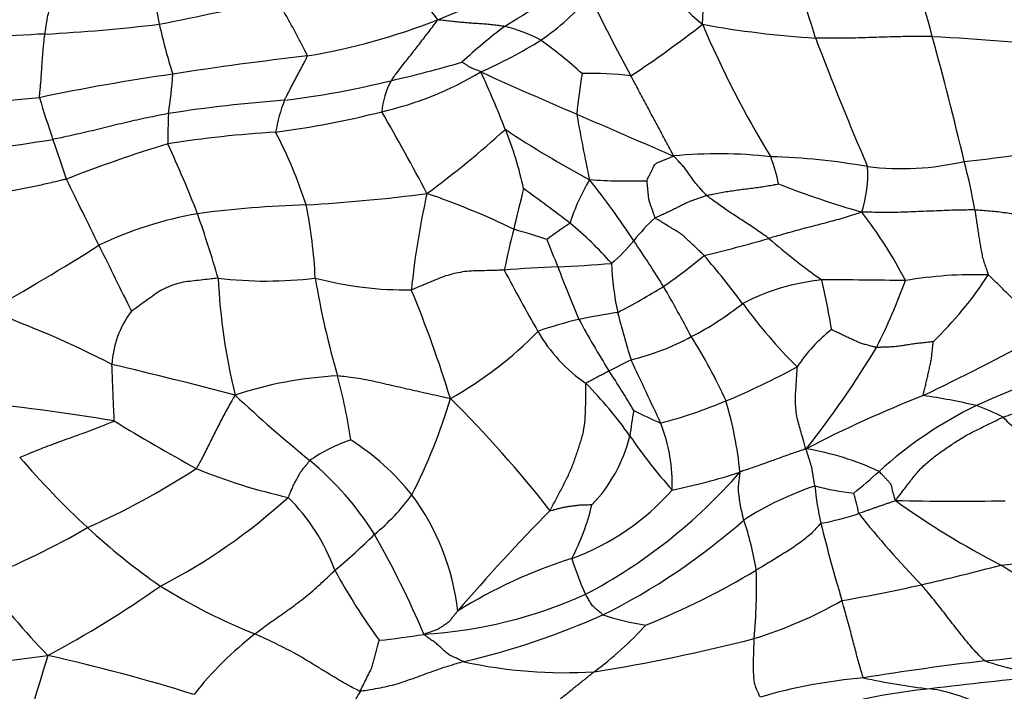
# Model space of a CAD drawing. Units: millimetres. Extents: x 0 to 835, y 0 to 1165.
# Drawn here: x 474 to 488, y 418 to 428 of the extents above; entities that cross this region are included whole.
import ezdxf
from ezdxf import colors
from ezdxf.entities.mleader import LeaderData, LeaderLine
from ezdxf.math import Vec2, Vec3

# ---------------------------------------------------------------- set-up
doc = ezdxf.new("R2010")
doc.units = ezdxf.units.MM
doc.layers.add('DV3_Défaut', color=7, linetype='Continuous')
doc.layers.add('Défaut', color=7, linetype='Continuous')

# ---------------------------------------------------------------- blocks, each defined once
blk = doc.blocks.new('_DOT')
at = {"color": 0}
blk.add_line((0, 0), (-1, 0), dxfattribs=at)
at = {"color": 0, "const_width": 0.333}
blk.add_lwpolyline([(-0.1665, 0, 1), (0.1665, 0, 1)], format="xyb", close=True, dxfattribs=at)
blk = doc.blocks.new('SE2')
at = {"layer": 'DV3_Défaut', "color": 7, "linetype": 'Continuous'}
for centre, radius, start, end in [((480.103, 426.199), 7.168, 13.9845, 30.3439), ((476.01, 428.588), 7.696, 356.448, 8.0718), ((473.506, 424.403), 12.351, 16.4998, 24.111), ((486.904, 431.937), 4.995, 211.2268, 229.9735), ((489.491, 430.656), 13.986, 186.888, 190.4734), ((470.259, 451.943), 25.615, 291.9103, 296.2828), ((471.747, 422.356), 9.951, 35.8098, 41.386), ((471.605, 443.195), 17.689, 301.3028, 305.2766), ((479.459, 430.655), 3.345, 303.8828, 320.5933), ((501.478, 437.741), 21.506, 205.3555, 208.8672), ((469.838, 459.111), 31.554, 280.7777, 283.9834), ((472.8, 452.458), 24.522, 272.9523, 276.8834), ((484.508, 430.086), 8.989, 192.6772, 197.5058), ((476.34, 436.983), 9.466, 279.5246, 291.5506), ((474.516, 439.762), 14.83, 303.2366, 308.2227), ((486.173, 441.644), 13.758, 259.6106, 266.567), ((497.633, 434.075), 15.163, 203.1577, 211.4121), ((475.354, 398.04), 29.957, 92.4701, 95.6404), ((485.934, 421.33), 8.484, 127.2755, 132.7864), ((480.316, 426.047), 2.09, 61.1629, 76.7357), ((477.488, 434.072), 7.286, 293.9754, 301.7686), ((477.546, 422.564), 6.52, 47.7423, 54.5937), ((526.883, 443.604), 44.4, 200.6983, 203.3186), ((431.072, 412.626), 58.041, 13.42771, 15.28944), ((485.046, 389.564), 38.419, 83.8858, 86.9967), ((483.052, 381.994), 45.943, 96.4307, 98.9111), ((474.737, 446.251), 19.468, 283.0491, 286.2068), ((480.348, 396.714), 30.984, 98.1872, 101.8562), ((468.782, 427.849), 7.169, 351.6249, 356.2672), ((477.872, 431.725), 5.021, 282.9454, 300.8735), ((505.077, 481.505), 59.434, 245.51934, 246.99877), ((464.901, 420.303), 17.096, 21.5169, 24.5794), ((489.445, 426.103), 7.624, 170.2888, 174.7786), ((482.058, 422.092), 5.299, 83.6522, 91.3799), ((475.942, 440.284), 13.384, 276.9929, 283.7929), ((480.198, 426.719), 1.206, 151.9895, 174.6805), ((475.987, 404.879), 22.248, 95.1704, 99.5512), ((490.081, 431.925), 16.824, 196.8911, 199.0831), ((478.96, 407.38), 19.668, 94.0493, 99.0259), ((479.674, 426.164), 2.262, 158.3308, 170.6333), ((482.392, 426.43), 6.529, 176.7145, 180.5925), ((475.541, 440.613), 14.209, 277.6865, 284.0755), ((451.006, 410.582), 32.365, 27.7177, 30.1362), ((562.539, 611.098), 201.189, 246.35657, 246.79616), ((502.612, 430.326), 21.057, 189.6489, 192.3095), ((478.5, 409.206), 17.359, 93.4949, 98.733), ((471.72, 423.503), 6.473, 17.6749, 27.8983), ((471.313, 437.018), 14.114, 306.2434, 312.2685), ((476.037, 424.633), 5.149, 12.0297, 22.1495), ((488.991, 438.871), 14.772, 236.3525, 241.927), ((469.65, 454.811), 28.745, 275.2765, 279.0693), ((440.137, 414.557), 36.054, 18.2457, 19.2183), ((481.58, 407.561), 19.651, 106.9102, 111.5013), ((456.283, 417.436), 21.52, 21.5445, 24.5078), ((483.927, 419.534), 6.682, 83.4254, 95.6471), ((485.743, 443.44), 17.428, 275.8735, 280.5637), ((484.439, 416.606), 9.569, 79.9482, 88.4875), ((482.647, 425.375), 2.195, 10.4789, 21.2889), ((486.605, 430.045), 4.047, 262.9655, 283.1563), ((479.603, 423.997), 8.198, 9.8033, 14.8899), ((484.295, 425.919), 1.818, 342.2069, 3.4552), ((345.039, 361.617), 144.408, 25.97994, 26.4084), ((484.589, 424.306), 2.974, 149.0202, 162.479), ((482.612, 434.337), 8.519, 266.1471, 271.7746), ((473.02, 418.61), 11.557, 33.2284, 38.7057), ((476.607, 448.525), 23.092, 273.1813, 277.5914), ((491.512, 422.994), 12.145, 167.4397, 174.179), ((475.914, 414.759), 11.503, 64.1558, 71.0069), ((512.393, 417.759), 32.312, 165.7631, 166.8487), ((460.961, 397.873), 34.339, 52.7351, 54.1477), ((489.71, 438.327), 13.477, 248.6589, 254.1371), ((478.405, 409.344), 16.133, 91.8343, 97.4982), ((470.959, 424.064), 7.071, 2.6971, 11.4571), ((481.068, 421.503), 6.283, 27.0448, 37.9012), ((477.243, 419.902), 5.518, 99.8469, 115.6521), ((457.798, 418.92), 19.583, 16.2371, 19.1332), ((486.396, 418.287), 8.328, 123.8789, 126.7236), ((478.595, 421.351), 4.98, 40.9129, 50.647), ((484.589, 423.492), 2.391, 131.6798, 142.6316), ((491.889, 422.274), 11.322, 165.487, 168.593), ((475.222, 405.487), 20.437, 72.3582, 73.787), ((491.275, 428.665), 10.532, 200.5803, 202.9292), ((481.021, 426.272), 2.131, 308.86, 321.4372), ((467.102, 414.362), 18.838, 31.7487, 34.1731), ((477.412, 450.376), 26.414, 283.8141, 285.9383), ((490.755, 431.936), 9.247, 228.8048, 234.9172), ((457.338, 452.588), 32.784, 299.0083, 302.2975), ((574.86, 473.684), 111.28, 206.01492, 206.56961), ((478.377, 431.156), 8.359, 304.5819, 309.717), ((471.407, 414.255), 16.162, 37.1962, 40.3817), ((482.48, 403.631), 20.951, 92.4751, 94.6267), ((507.503, 438.592), 30.196, 207.7925, 209.7352), ((480.94, 440.498), 15.949, 272.2831, 275.1023), ((495.133, 429.561), 14.45, 200.2411, 203.529), ((486.652, 424.796), 4.297, 182.458, 192.127), ((477.307, 430.231), 5.878, 263.093, 276.9808), ((485.781, 424.848), 9.192, 182.8175, 193.6289), ((479.319, 429.201), 4.976, 254.8899, 271.2761), ((490.206, 426.435), 12.354, 189.4991, 196.3209), ((485.782, 421.084), 3.303, 95.9315, 117.0164), ((485.61, 363.366), 61.003, 89.00957, 90.15894), ((474.283, 421.798), 11.45, 9.2691, 12.9778), ((477.944, 427.559), 9.289, 333.2722, 339.8595), ((487.68, 418.419), 6.027, 88.1278, 99.7044), ((483.227, 427.453), 5.539, 313.9437, 327.0888), ((462.864, 417.367), 17.929, 17.0766, 22.4923), ((478.769, 431.166), 8.151, 296.8534, 302.2785), ((464.659, 413.558), 21.347, 27.8771, 30.1328), ((468.262, 409.984), 14.794, 62.7114, 70.3574), ((476.432, 423.063), 1.389, 142.4252, 177.2008), ((481.477, 427.535), 4.492, 297.187, 308.6372), ((490.686, 428.704), 7.931, 216.1453, 225.0112), ((483.198, 418.211), 5.734, 103.2459, 109.5147), ((484.651, 409.987), 14.079, 98.993, 101.3331), ((493.268, 429.903), 12.92, 208.225, 212.0926), ((494.932, 427.045), 12.873, 194.1706, 197.3763), ((477.174, 427.639), 5.751, 299.467, 315.6046), ((483.265, 424.745), 2.281, 209.681, 235.9465), ((486.965, 421.861), 2.254, 127.798, 146.8023), ((481.78, 426.779), 3.682, 283.6176, 298.3714), ((477.28, 419.56), 7.409, 24.2022, 32.4865), ((471.187, 455.555), 36.451, 295.5797, 298.5247), ((474.894, 430.145), 13.209, 321.3671, 329.1982), ((472.838, 442.355), 21.519, 296.1529, 297.1169), ((552.406, 455.305), 76.793, 204.7125, 205.47611), ((495.43, 405.618), 18.592, 108.3281, 114.5503), ((462.445, 368.758), 55.814, 75.0455, 76.9529), ((473.229, 416.935), 10.952, 30.2824, 33.8673), ((479.044, 434.386), 12.802, 292.9558, 298.1243), ((478.611, 417.434), 5.536, 92.7042, 108.5711), ((469.619, 420.671), 9.027, 8.6438, 14.7158), ((477.631, 418.574), 6.108, 35.073, 44.5023), ((492.517, 439.488), 22.977, 227.0044, 230.6302), ((472.023, 425.018), 8.329, 332.903, 343.3524), ((467.791, 410.304), 17.352, 38.0251, 45.2709), ((493.465, 406.014), 17.9, 111.429, 117.4556), ((485.662, 413.869), 8.898, 76.7268, 81.8361), ((469.252, 387.006), 35.777, 80.6308, 84.114), ((481.167, 429.507), 7.482, 284.8167, 292.5573), ((478.766, 421.021), 5.501, 5.5838, 16.6519), ((490.293, 417.159), 5.961, 115.7311, 132.3293), ((486.795, 419.933), 2.752, 61.8812, 70.6813), ((487.977, 421.47), 5.382, 169.4191, 173.4507), ((485.76, 428.526), 6.802, 243.1345, 246.7969), ((492.578, 427.023), 6.471, 226.1073, 232.4304), ((494.07, 453.666), 36.664, 238.7978, 240.973), ((480.816, 421.383), 2.434, 357.8918, 21.47), ((480.464, 422.624), 2.233, 316.0865, 345.9984), ((489.022, 426.444), 7.737, 214.3006, 221.7307), ((479.257, 419.863), 2.279, 108.2491, 125.2375), ((476.478, 418.828), 3.808, 38.9838, 57.147), ((484.509, 417.76), 4.198, 65.0663, 80.3564), ((484.083, 430.813), 13.772, 221.0314, 226.9822), ((469.954, 431.371), 11.634, 294.0088, 302.939), ((479.463, 429.404), 8.421, 247.792, 257.3895), ((475.061, 418.241), 4.521, 32.1277, 50.4022), ((478.315, 426.725), 7.864, 297.7779, 318.9088), ((481.546, 429.744), 8.62, 281.3856, 288.2247), ((480.566, 427.828), 8.476, 309.0654, 312.3769), ((486.789, 416.978), 4.608, 108.3332, 122.7346), ((486.389, 425.402), 4.183, 255.4673, 263.3876), ((490.293, 421.86), 4.98, 185.8477, 192.2031), ((471.772, 427.61), 8.69, 297.2868, 312.3332), ((475.636, 419.157), 2.841, 19.7779, 45.5706), ((476.83, 423.146), 3.24, 309.4583, 323.6002), ((476.639, 419.14), 3.49, 6.2714, 36.6723), ((480.555, 423.664), 3.587, 289.9514, 318.6356), ((483.626, 420.529), 2.392, 10.1232, 17.4632), ((478.838, 421.838), 3.323, 332.2739, 346.7223), ((487.407, 456.33), 35.2, 268.5558, 271.172), ((493.683, 431.099), 12.267, 234.2751, 242.7363), ((500.854, 401.816), 27.274, 135.3217, 139.5224), ((484.82, 424.331), 3.575, 279.7589, 288.9387), ((496.922, 429.669), 13.991, 218.5504, 224.2424), ((468.796, 430.927), 11.765, 291.7138, 300.0489), ((481.821, 428.543), 10.57, 227.5539, 234.9834), ((478.061, 427.892), 9.403, 296.3587, 311.5436), ((480.352, 419.483), 4.177, 8.7871, 19.1765), ((506.922, 426.084), 22.134, 193.7904, 196.8275), ((473.039, 426.504), 8.279, 309.5316, 314.9561), ((466.856, 413.781), 13.853, 22.9452, 29.7021), ((486.861, 431.96), 11.826, 275.8339, 283.0377), ((484.006, 413.268), 7.369, 107.585, 121.9388), ((485.706, 421.491), 4.106, 196.9801, 204.8289), ((478.473, 456.448), 37.5, 282.9846, 284.8168), ((486.747, 424.745), 9.623, 208.7368, 215.9603), ((478.623, 429.863), 11.367, 291.9098, 301.0147), ((476.175, 419.857), 8.309, 354.9135, 1.8196), ((481.799, 426.392), 10.757, 216.4752, 224.3606), ((466.027, 433.824), 16.997, 298.3874, 304.9161), ((480.393, 427.33), 8.769, 238.0736, 248.217), ((482.112, 440.964), 21.594, 279.6604, 282.8079), ((479.197, 425.941), 6.772, 273.5194, 294.2634), ((482.557, 425.262), 6.427, 287.1405, 299.6427), ((477.537, 430.064), 11.592, 283.2716, 293.9123), ((483.442, 423.12), 3.847, 251.7292, 261.3656), ((478.951, 422.902), 5.307, 306.4648, 317.5016), ((480.27, 415.136), 5.119, 127.7001, 141.8013), ((477.507, 432.434), 13.419, 276.2039, 279.0272), ((478.297, 442.9), 24.563, 278.9205, 284.5106), ((485.43, 443.023), 24.349, 275.6533, 279.8224), ((464.788, 490.161), 71.897, 275.49303, 277.44824), ((493.676, 412.596), 20.55, 162.2195, 166.1562), ((468.405, 393.15), 26.345, 72.6837, 77.498), ((481.676, 425.475), 6.855, 257.5489, 273.5902), ((492.604, 378.12), 40.952, 96.6964, 99.207), ((490.101, 425.877), 7.44, 252.2165, 259.2694), ((486.729, 410.719), 7.855, 94.951, 106.2056), ((488.001, 427.317), 8.987, 257.4693, 263.7748), ((494.225, 360.118), 58.708, 95.38523, 97.04319), ((482.152, 416.156), 4.103, 147.7134, 158.9514), ((487.783, 410.4), 8.019, 95.4128, 106.6741), ((486.728, 416.17), 2.233, 61.4481, 82.3147)]:
    blk.add_arc(centre, radius, start, end, dxfattribs=at)
for points in [[(474.063, 427.969), (474.064, 427.979), (474.071, 428.019), (474.084, 428.099), (474.102, 428.21), (474.126, 428.324), (474.151, 428.437), (474.182, 428.543), (474.216, 428.64), (474.257, 428.731), (474.304, 428.817), (474.356, 428.899), (474.415, 428.97), (474.458, 429.022), (474.48, 429.047), (474.486, 429.054)], [(477.907, 427.648), (477.906, 427.654), (477.893, 427.68), (477.867, 427.733), (477.83, 427.806), (477.789, 427.885), (477.748, 427.963), (477.707, 428.04), (477.666, 428.114), (477.625, 428.187), (477.584, 428.261), (477.543, 428.335), (477.506, 428.406), (477.479, 428.459), (477.466, 428.485), (477.463, 428.492)], [(479.133, 427.285), (479.137, 427.292), (479.156, 427.318), (479.195, 427.371), (479.249, 427.444), (479.309, 427.523), (479.373, 427.601), (479.436, 427.681), (479.499, 427.761), (479.563, 427.843), (479.626, 427.926), (479.69, 428.008), (479.749, 428.085), (479.791, 428.141), (479.812, 428.17), (479.817, 428.179)], [(480.795, 428.081), (480.788, 428.082), (480.759, 428.086), (480.702, 428.093), (480.622, 428.102), (480.535, 428.112), (480.447, 428.118), (480.358, 428.124), (480.269, 428.13), (480.18, 428.137), (480.09, 428.145), (480, 428.155), (479.918, 428.164), (479.858, 428.172), (479.828, 428.176), (479.817, 428.179)], [(473.982, 427.037), (473.982, 427.044), (473.985, 427.072), (473.991, 427.128), (473.999, 427.206), (474.007, 427.291), (474.012, 427.376), (474.018, 427.46), (474.023, 427.545), (474.03, 427.629), (474.036, 427.714), (474.044, 427.799), (474.052, 427.877), (474.059, 427.934), (474.062, 427.962), (474.063, 427.969)], [(487.059, 427.931), (487.046, 427.931), (486.994, 427.932), (486.89, 427.933), (486.748, 427.933), (486.592, 427.93), (486.437, 427.926), (486.282, 427.921), (486.126, 427.916), (485.971, 427.911), (485.815, 427.908), (485.66, 427.906), (485.517, 427.907), (485.414, 427.909), (485.362, 427.91), (485.349, 427.911)], [(477.571, 426.999), (477.573, 427.004), (477.583, 427.022), (477.602, 427.06), (477.629, 427.111), (477.657, 427.168), (477.687, 427.225), (477.719, 427.283), (477.75, 427.342), (477.781, 427.402), (477.813, 427.461), (477.846, 427.522), (477.875, 427.579), (477.896, 427.621), (477.907, 427.642), (477.907, 427.648)], [(480.448, 427.415), (480.445, 427.418), (480.435, 427.421), (480.417, 427.429), (480.392, 427.439), (480.365, 427.45), (480.338, 427.46), (480.31, 427.47), (480.285, 427.483), (480.262, 427.499), (480.239, 427.514), (480.216, 427.529), (480.195, 427.542), (480.179, 427.551), (480.171, 427.556), (480.171, 427.556)], [(483.27, 426.183), (483.267, 426.194), (483.248, 426.23), (483.21, 426.301), (483.157, 426.399), (483.1, 426.506), (483.043, 426.612), (482.986, 426.718), (482.929, 426.825), (482.872, 426.931), (482.815, 427.038), (482.758, 427.145), (482.706, 427.242), (482.668, 427.314), (482.649, 427.349), (482.644, 427.358)], [(475.875, 426.805), (475.862, 426.802), (475.81, 426.792), (475.707, 426.772), (475.564, 426.744), (475.41, 426.71), (475.257, 426.675), (475.103, 426.638), (474.95, 426.601), (474.797, 426.563), (474.643, 426.527), (474.49, 426.492), (474.348, 426.461), (474.245, 426.438), (474.194, 426.427), (474.181, 426.425)], [(482.876, 425.822), (482.877, 425.824), (482.885, 425.839), (482.9, 425.869), (482.921, 425.911), (482.944, 425.956), (482.967, 426.002), (482.986, 426.05), (483.023, 426.084), (483.074, 426.101), (483.123, 426.121), (483.172, 426.142), (483.216, 426.16), (483.249, 426.173), (483.265, 426.18), (483.27, 426.183)], [(483.751, 425.607), (483.747, 425.611), (483.732, 425.628), (483.701, 425.661), (483.66, 425.708), (483.614, 425.759), (483.571, 425.811), (483.532, 425.867), (483.494, 425.923), (483.456, 425.979), (483.412, 426.031), (483.365, 426.081), (483.323, 426.127), (483.292, 426.161), (483.276, 426.178), (483.27, 426.183)], [(474.378, 425.845), (474.361, 425.84), (474.296, 425.825), (474.164, 425.795), (473.984, 425.753), (473.786, 425.709), (473.587, 425.673), (473.385, 425.651), (473.183, 425.633), (472.981, 425.612), (472.78, 425.585), (472.58, 425.554), (472.396, 425.525), (472.263, 425.504), (472.196, 425.493), (472.179, 425.49)], [(482.876, 425.822), (482.877, 425.82), (482.878, 425.803), (482.881, 425.769), (482.886, 425.722), (482.891, 425.672), (482.896, 425.621), (482.9, 425.569), (482.911, 425.519), (482.929, 425.471), (482.946, 425.423), (482.963, 425.374), (482.979, 425.329), (482.99, 425.297), (482.995, 425.281), (482.998, 425.278)], [(483.751, 425.607), (483.759, 425.609), (483.791, 425.615), (483.854, 425.627), (483.942, 425.645), (484.038, 425.662), (484.134, 425.676), (484.231, 425.69), (484.328, 425.702), (484.424, 425.714), (484.521, 425.726), (484.617, 425.741), (484.705, 425.757), (484.769, 425.768), (484.801, 425.774), (484.805, 425.774)], [(482.998, 425.278), (483.003, 425.281), (483.026, 425.291), (483.071, 425.312), (483.132, 425.341), (483.2, 425.372), (483.268, 425.404), (483.335, 425.438), (483.402, 425.471), (483.469, 425.505), (483.538, 425.532), (483.609, 425.557), (483.674, 425.58), (483.721, 425.597), (483.745, 425.605), (483.751, 425.607)], [(484.665, 424.978), (484.658, 424.983), (484.631, 425.002), (484.575, 425.041), (484.499, 425.094), (484.416, 425.151), (484.331, 425.206), (484.246, 425.261), (484.162, 425.316), (484.078, 425.372), (483.993, 425.427), (483.911, 425.486), (483.838, 425.541), (483.784, 425.581), (483.757, 425.601), (483.751, 425.607)], [(486.026, 425.363), (486.014, 425.357), (485.974, 425.344), (485.892, 425.318), (485.781, 425.282), (485.657, 425.247), (485.533, 425.214), (485.408, 425.181), (485.284, 425.149), (485.16, 425.117), (485.036, 425.083), (484.912, 425.049), (484.799, 425.016), (484.716, 424.993), (484.675, 424.981), (484.665, 424.978)], [(487.682, 425.393), (487.67, 425.394), (487.619, 425.393), (487.519, 425.393), (487.381, 425.391), (487.231, 425.385), (487.081, 425.378), (486.931, 425.372), (486.78, 425.366), (486.63, 425.359), (486.48, 425.357), (486.33, 425.356), (486.192, 425.359), (486.092, 425.361), (486.042, 425.363), (486.026, 425.363)], [(488.91, 425.254), (488.901, 425.254), (488.864, 425.258), (488.789, 425.265), (488.686, 425.275), (488.575, 425.287), (488.463, 425.303), (488.352, 425.319), (488.241, 425.335), (488.13, 425.35), (488.018, 425.365), (487.906, 425.376), (487.804, 425.384), (487.729, 425.39), (487.691, 425.393), (487.682, 425.393)], [(487.682, 425.393), (487.683, 425.386), (487.687, 425.357), (487.696, 425.298), (487.708, 425.218), (487.721, 425.131), (487.734, 425.043), (487.747, 424.955), (487.762, 424.868), (487.778, 424.781), (487.794, 424.694), (487.82, 424.609), (487.849, 424.533), (487.868, 424.477), (487.878, 424.45), (487.877, 424.443)], [(483.719, 424.727), (483.714, 424.732), (483.694, 424.751), (483.654, 424.788), (483.599, 424.84), (483.539, 424.897), (483.479, 424.953), (483.42, 425.011), (483.354, 425.061), (483.281, 425.103), (483.21, 425.146), (483.139, 425.19), (483.074, 425.23), (483.026, 425.259), (483.003, 425.273), (482.998, 425.278)], [(480.79, 424.513), (480.78, 424.512), (480.737, 424.511), (480.652, 424.509), (480.534, 424.506), (480.405, 424.501), (480.276, 424.5), (480.149, 424.482), (480.023, 424.455), (479.9, 424.419), (479.783, 424.368), (479.665, 424.32), (479.557, 424.276), (479.479, 424.244), (479.44, 424.228), (479.429, 424.226)], [(476.6, 424.396), (476.589, 424.395), (476.547, 424.39), (476.462, 424.38), (476.345, 424.366), (476.217, 424.351), (476.089, 424.339), (475.966, 424.306), (475.846, 424.26), (475.734, 424.203), (475.634, 424.127), (475.532, 424.055), (475.438, 423.988), (475.371, 423.938), (475.337, 423.912), (475.331, 423.91)], [(488.594, 423.529), (488.583, 423.534), (488.567, 423.566), (488.533, 423.628), (488.485, 423.713), (488.432, 423.806), (488.379, 423.897), (488.328, 423.99), (488.263, 424.073), (488.184, 424.146), (488.108, 424.221), (488.032, 424.296), (487.961, 424.365), (487.91, 424.415), (487.885, 424.44), (487.877, 424.443)], [(486.24, 423.381), (486.234, 423.382), (486.213, 423.387), (486.171, 423.398), (486.114, 423.414), (486.05, 423.43), (485.988, 423.45), (485.93, 423.478), (485.871, 423.505), (485.813, 423.532), (485.754, 423.559), (485.697, 423.588), (485.643, 423.613), (485.605, 423.632), (485.586, 423.641), (485.583, 423.642)], [(487.071, 423.465), (487.069, 423.465), (487.044, 423.462), (486.993, 423.456), (486.923, 423.448), (486.847, 423.439), (486.772, 423.43), (486.696, 423.418), (486.621, 423.406), (486.545, 423.394), (486.469, 423.388), (486.392, 423.386), (486.322, 423.383), (486.271, 423.381), (486.246, 423.38), (486.24, 423.381)], [(486.926, 422.677), (486.923, 422.68), (486.929, 422.704), (486.941, 422.752), (486.957, 422.818), (486.974, 422.89), (486.991, 422.962), (487.007, 423.035), (487.023, 423.107), (487.04, 423.179), (487.05, 423.251), (487.057, 423.324), (487.064, 423.39), (487.069, 423.439), (487.071, 423.463), (487.071, 423.465)], [(475.076, 422.306), (475.08, 422.31), (475.079, 422.334), (475.076, 422.383), (475.073, 422.451), (475.069, 422.525), (475.066, 422.599), (475.063, 422.675), (475.06, 422.751), (475.057, 422.826), (475.054, 422.902), (475.051, 422.979), (475.048, 423.048), (475.046, 423.099), (475.045, 423.125), (475.045, 423.131)], [(481.988, 422.855), (481.989, 422.861), (481.999, 422.867), (482.02, 422.878), (482.049, 422.894), (482.08, 422.911), (482.111, 422.928), (482.142, 422.944), (482.172, 422.961), (482.203, 422.977), (482.233, 422.992), (482.263, 423.008), (482.291, 423.022), (482.31, 423.032), (482.32, 423.037), (482.323, 423.038)], [(485.212, 421.898), (485.204, 421.908), (485.194, 421.944), (485.173, 422.015), (485.145, 422.113), (485.115, 422.219), (485.083, 422.324), (485.066, 422.432), (485.056, 422.542), (485.052, 422.652), (485.062, 422.763), (485.068, 422.874), (485.075, 422.976), (485.079, 423.05), (485.082, 423.087), (485.079, 423.095)], [(480.003, 422.632), (479.987, 422.634), (479.937, 422.645), (479.838, 422.667), (479.701, 422.697), (479.551, 422.731), (479.402, 422.764), (479.253, 422.798), (479.104, 422.832), (478.955, 422.867), (478.805, 422.898), (478.655, 422.929), (478.515, 422.947), (478.413, 422.958), (478.363, 422.963), (478.35, 422.964)], [(488.092, 422.359), (488.106, 422.365), (488.165, 422.386), (488.285, 422.426), (488.45, 422.482), (488.63, 422.544), (488.812, 422.599), (488.995, 422.652), (489.179, 422.701), (489.361, 422.756), (489.542, 422.817), (489.717, 422.89), (489.877, 422.956), (489.994, 423.005), (490.052, 423.029), (490.067, 423.035)], [(481.46, 420.993), (481.469, 421.005), (481.496, 421.057), (481.551, 421.162), (481.627, 421.307), (481.71, 421.467), (481.786, 421.634), (481.845, 421.806), (481.902, 421.976), (481.954, 422.148), (481.976, 422.327), (481.983, 422.506), (481.983, 422.668), (481.985, 422.786), (481.986, 422.845), (481.988, 422.855)], [(476.848, 422.682), (476.841, 422.671), (476.823, 422.639), (476.786, 422.575), (476.736, 422.486), (476.683, 422.388), (476.631, 422.29), (476.58, 422.191), (476.531, 422.091), (476.481, 421.992), (476.432, 421.893), (476.382, 421.795), (476.337, 421.708), (476.303, 421.645), (476.286, 421.613), (476.28, 421.607)], [(486.52, 421.141), (486.528, 421.152), (486.564, 421.199), (486.637, 421.293), (486.737, 421.424), (486.846, 421.568), (486.979, 421.693), (487.123, 421.808), (487.274, 421.915), (487.429, 422.018), (487.589, 422.115), (487.757, 422.196), (487.91, 422.271), (488.022, 422.326), (488.077, 422.354), (488.092, 422.359)], [(473.694, 421.772), (473.705, 421.776), (473.748, 421.794), (473.833, 421.829), (473.949, 421.877), (474.076, 421.927), (474.203, 421.974), (474.328, 422.02), (474.453, 422.065), (474.577, 422.109), (474.701, 422.154), (474.826, 422.202), (474.942, 422.247), (475.027, 422.281), (475.07, 422.299), (475.076, 422.306)], [(485.212, 421.898), (485.201, 421.895), (485.171, 421.885), (485.112, 421.865), (485.032, 421.837), (484.944, 421.806), (484.857, 421.775), (484.77, 421.744), (484.683, 421.713), (484.597, 421.681), (484.51, 421.65), (484.422, 421.619), (484.341, 421.591), (484.282, 421.572), (484.252, 421.562), (484.242, 421.556)], [(485.34, 421.353), (485.339, 421.357), (485.336, 421.374), (485.33, 421.407), (485.322, 421.453), (485.314, 421.503), (485.305, 421.553), (485.298, 421.603), (485.286, 421.652), (485.27, 421.7), (485.255, 421.749), (485.239, 421.797), (485.226, 421.842), (485.216, 421.874), (485.21, 421.89), (485.212, 421.898)], [(477.624, 421.186), (477.63, 421.192), (477.638, 421.209), (477.652, 421.243), (477.673, 421.29), (477.694, 421.342), (477.718, 421.393), (477.746, 421.442), (477.773, 421.492), (477.8, 421.542), (477.833, 421.589), (477.87, 421.634), (477.903, 421.676), (477.926, 421.706), (477.938, 421.721), (477.942, 421.724)], [(484.297, 420.855), (484.296, 420.86), (484.291, 420.88), (484.282, 420.921), (484.269, 420.978), (484.254, 421.04), (484.242, 421.103), (484.235, 421.167), (484.227, 421.231), (484.218, 421.294), (484.22, 421.359), (484.23, 421.424), (484.236, 421.484), (484.241, 421.527), (484.244, 421.549), (484.242, 421.556)], [(486.52, 421.141), (486.515, 421.146), (486.511, 421.16), (486.504, 421.188), (486.493, 421.227), (486.482, 421.27), (486.471, 421.313), (486.463, 421.358), (486.441, 421.397), (486.406, 421.43), (486.375, 421.464), (486.343, 421.498), (486.314, 421.53), (486.293, 421.552), (486.283, 421.564), (486.279, 421.566)], [(482.072, 421.075), (482.071, 421.075), (482.052, 421.075), (482.015, 421.074), (481.964, 421.072), (481.908, 421.071), (481.851, 421.067), (481.795, 421.059), (481.738, 421.051), (481.682, 421.043), (481.626, 421.031), (481.572, 421.016), (481.521, 421.003), (481.484, 420.993), (481.466, 420.989), (481.46, 420.993)], [(486.52, 421.141), (486.515, 421.136), (486.498, 421.13), (486.466, 421.119), (486.421, 421.103), (486.372, 421.086), (486.323, 421.069), (486.274, 421.052), (486.225, 421.035), (486.176, 421.018), (486.127, 421.001), (486.078, 420.984), (486.034, 420.968), (486.001, 420.956), (485.985, 420.951), (485.981, 420.949)], [(485.426, 420.807), (485.42, 420.803), (485.396, 420.777), (485.349, 420.724), (485.284, 420.653), (485.202, 420.584), (485.118, 420.52), (485.03, 420.459), (484.939, 420.401), (484.848, 420.343), (484.756, 420.287), (484.664, 420.231), (484.58, 420.18), (484.518, 420.143), (484.487, 420.125), (484.48, 420.121)], [(489.583, 419.031), (489.572, 419.038), (489.525, 419.07), (489.433, 419.135), (489.306, 419.231), (489.169, 419.342), (489.032, 419.456), (488.895, 419.57), (488.758, 419.684), (488.621, 419.798), (488.482, 419.907), (488.343, 420.011), (488.215, 420.099), (488.121, 420.158), (488.075, 420.188), (488.063, 420.195)], [(477.139, 419.186), (477.148, 419.193), (477.183, 419.22), (477.252, 419.273), (477.348, 419.344), (477.453, 419.418), (477.559, 419.491), (477.665, 419.566), (477.771, 419.645), (477.878, 419.729), (477.986, 419.818), (478.093, 419.912), (478.193, 420.005), (478.265, 420.075), (478.301, 420.111), (478.309, 420.118)], [(487.828, 418.792), (487.819, 418.798), (487.791, 418.826), (487.733, 418.883), (487.654, 418.969), (487.568, 419.069), (487.483, 419.174), (487.398, 419.282), (487.314, 419.391), (487.23, 419.499), (487.146, 419.607), (487.063, 419.71), (486.988, 419.802), (486.933, 419.867), (486.906, 419.899), (486.899, 419.907)], [(482.236, 419.467), (482.233, 419.468), (482.224, 419.476), (482.205, 419.492), (482.179, 419.514), (482.151, 419.538), (482.124, 419.563), (482.095, 419.587), (482.072, 419.614), (482.054, 419.645), (482.035, 419.675), (482.017, 419.705), (482, 419.733), (481.988, 419.754), (481.981, 419.765), (481.98, 419.767)], [(486.051, 418.544), (486.045, 418.549), (486.036, 418.579), (486.017, 418.641), (485.99, 418.733), (485.962, 418.837), (485.934, 418.944), (485.906, 419.054), (485.877, 419.163), (485.849, 419.27), (485.82, 419.375), (485.792, 419.477), (485.766, 419.569), (485.747, 419.635), (485.738, 419.668), (485.736, 419.676)], [(479.613, 419.182), (479.618, 419.187), (479.636, 419.193), (479.673, 419.205), (479.723, 419.223), (479.778, 419.24), (479.831, 419.263), (479.876, 419.295), (479.922, 419.326), (479.969, 419.356), (480.005, 419.394), (480.038, 419.436), (480.069, 419.474), (480.091, 419.502), (480.103, 419.515), (480.107, 419.521)], [(478.684, 418.347), (478.667, 418.351), (478.62, 418.375), (478.526, 418.424), (478.398, 418.496), (478.26, 418.579), (478.122, 418.663), (477.985, 418.747), (477.847, 418.831), (477.708, 418.911), (477.566, 418.985), (477.424, 419.056), (477.294, 419.117), (477.199, 419.16), (477.151, 419.181), (477.139, 419.186)], [(480.198, 418.782), (480.191, 418.784), (480.171, 418.793), (480.13, 418.812), (480.075, 418.838), (480.013, 418.864), (479.957, 418.897), (479.912, 418.94), (479.866, 418.982), (479.821, 419.025), (479.771, 419.065), (479.717, 419.103), (479.669, 419.138), (479.634, 419.163), (479.617, 419.175), (479.613, 419.182)], [(478.684, 418.347), (478.682, 418.354), (478.692, 418.375), (478.714, 418.417), (478.742, 418.475), (478.774, 418.538), (478.805, 418.6), (478.838, 418.663), (478.863, 418.73), (478.88, 418.801), (478.899, 418.872), (478.919, 418.945), (478.937, 419.014), (478.95, 419.065), (478.957, 419.091), (478.958, 419.094)], [(484.537, 418.261), (484.535, 418.267), (484.524, 418.29), (484.504, 418.337), (484.474, 418.405), (484.449, 418.481), (484.446, 418.562), (484.439, 418.643), (484.438, 418.724), (484.441, 418.805), (484.443, 418.885), (484.446, 418.965), (484.448, 419.037), (484.45, 419.088), (484.451, 419.114), (484.451, 419.12)], [(480.198, 418.782), (480.187, 418.779), (480.141, 418.766), (480.049, 418.739), (479.922, 418.701), (479.786, 418.654), (479.651, 418.606), (479.518, 418.556), (479.384, 418.508), (479.251, 418.462), (479.113, 418.425), (478.972, 418.394), (478.842, 418.371), (478.748, 418.356), (478.701, 418.348), (478.684, 418.347)], [(481.424, 418.087), (481.429, 418.091), (481.45, 418.108), (481.492, 418.141), (481.549, 418.187), (481.612, 418.237), (481.674, 418.287), (481.737, 418.337), (481.799, 418.388), (481.861, 418.439), (481.923, 418.488), (481.984, 418.537), (482.04, 418.581), (482.08, 418.613), (482.101, 418.63), (482.106, 418.634)]]:
    blk.add_open_spline(points, degree=3, knots=[0, 0, 0, 0, 0.022727, 0.090909, 0.181818, 0.272727, 0.363636, 0.454545, 0.545455, 0.636364, 0.727273, 0.818182, 0.909091, 0.977273, 1, 1, 1, 1], dxfattribs=at)

msp = doc.modelspace()

# ---------------------------------------------------------------- block references
at = {"layer": 'Défaut'}
msp.add_blockref('SE2', (0, 0), dxfattribs=at)

# ---------------------------------------------------------------- leaders
at = {"layer": 'Défaut', "color": 7, "linetype": 'Continuous'}
ml = msp.add_multileader_mtext('Standard', dxfattribs=at)
ml.set_content('{\\pxsm0.9;\\fSolid Edge ISO|b1||i0||c0|p34;\\W1.;09/10/2020\\P}', color=256)
ml.set_leader_properties()
ml.set_arrow_properties(name='DOT')
ml.build(insert=Vec2(0, 0))
ml.multileader.update_dxf_attribs({"leader_type": 0, "dogleg_length": 0, "arrow_head_size": 12})
ctx = ml.context
ctx.base_point, ctx.char_height, ctx.arrow_head_size, ctx.landing_gap_size = Vec3(747.016, 1157.46), 12, 12, 4.2
notes = []
notes.append((ctx, [(0, (0, 0, 0), (0, 0), (1, 0), 1, [])]))
ctx.mtext.insert = Vec3(749.016, 1163.58)
for ctx, leaders in notes:
    for number, flags, end, landing, length, lines in leaders:
        leader = LeaderData()
        leader.index, (leader.has_last_leader_line, leader.has_dogleg_vector, leader.attachment_direction) = number, flags
        leader.last_leader_point, leader.dogleg_vector, leader.dogleg_length = Vec3(end), Vec3(landing), length
        for number, points, colour, breaks in lines:
            line = LeaderLine()
            line.index, line.vertices, line.color, line.breaks = number, Vec3.list(points), colors.encode_raw_color(colour), breaks
            leader.lines.append(line)
        ctx.leaders.append(leader)

doc.saveas('drawing.dxf')
